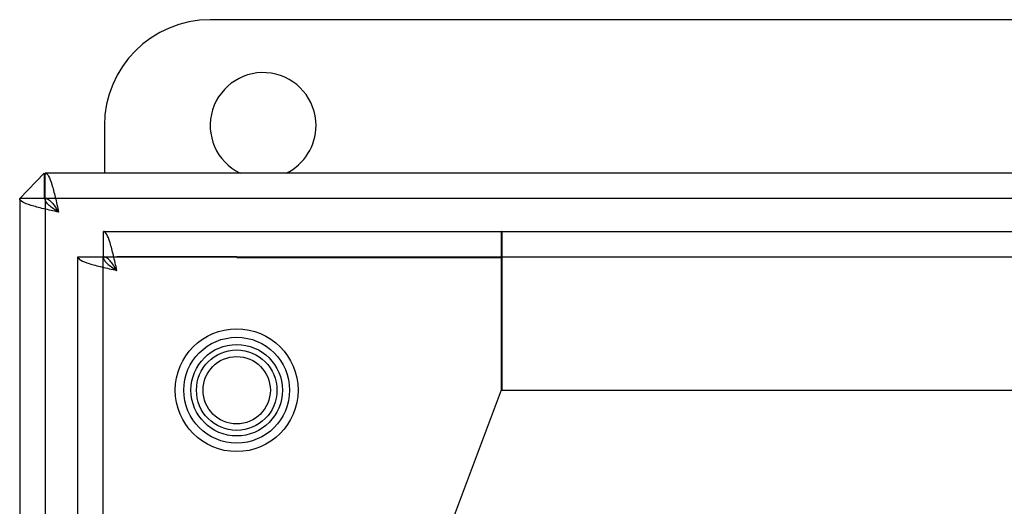
# Model space of a CAD drawing. Units: inches. Extents: x 1 to 98.9, y 1 to 17.8.
# Drawn here: x 29.3 to 31.7, y 14.2 to 15.4 of the extents above; entities that cross this region are included whole.
import ezdxf
from ezdxf.lldxf.tags import DXFTag

# ---------------------------------------------------------------- set-up
doc = ezdxf.new("R2010")
doc.units = ezdxf.units.IN
doc.header["$MEASUREMENT"] = 0
for name, color, linetype in [('20PBM', 7, 'Continuous'), ('20PBM-B', 7, 'Continuous'), ('20PBM-C', 7, 'Continuous'), ('20PBM-P', 7, 'Continuous'), ('INSERT_10-32_AVK', 7, 'Continuous')]:
    doc.layers.add(name, color=color, linetype=linetype)
tags = doc.linetypes.add('HIDDEN2', pattern=[0.1875, 0.125, -0.0625]).pattern_tags.tags
tags[6:7] = [DXFTag(74, 4), DXFTag(75, 0), DXFTag(340, '0'), DXFTag(46, 0.0), DXFTag(50, 0.0), DXFTag(44, 0.0), DXFTag(45, 0.0)]
tags[4:5] = [DXFTag(74, 4), DXFTag(75, 0), DXFTag(340, '0'), DXFTag(46, 0.0), DXFTag(50, 0.0), DXFTag(44, 0.0), DXFTag(45, 0.0)]

# ---------------------------------------------------------------- blocks, each defined once
blk = doc.blocks.new('SE47')
at = {"layer": '20PBM-B', "color": 7, "linetype": 'HIDDEN2'}
for p, q in [((29.5317, 14.8231), (29.5317, 14.8831)), ((29.5317, 14.8831), (30.4725, 14.8831)), ((30.4725, 14.8231), (30.4725, 14.8831)), ((30.4726, 14.8831), (30.4725, 14.8831)), ((30.4726, 14.8831), (36.4706, 14.8831)), ((30.4726, 14.8831), (30.4726, 14.7911)), ((29.4716, 2.6932), (29.4716, 14.823)), ((29.4716, 14.823), (29.5636, 14.823)), ((29.5316, 2.6932), (29.5316, 14.823)), ((29.5317, 14.8231), (30.4725, 14.8231)), ((29.8466, 14.823), (29.5636, 14.823)), ((29.8466, 14.8211), (29.8466, 14.823)), ((29.8466, 14.8211), (30.4716, 14.8211)), ((30.4716, 14.8211), (30.4716, 14.5081)), ((30.4726, 14.8231), (30.4725, 14.8231)), ((30.4726, 14.8231), (36.4706, 14.8231)), ((30.4726, 14.7911), (30.4726, 14.5081)), ((30.4716, 14.5081), (30.2836, 14.0081)), ((30.4726, 14.5081), (36.4706, 14.5081))]:
    blk.add_line(p, q, dxfattribs=at)
blk.add_circle((29.8466, 14.5081), 0.145, dxfattribs=at)
for points in [[(29.5636, 14.7911), (29.5609, 14.8031), (29.5582, 14.8151), (29.5529, 14.8374), (29.5503, 14.8476), (29.545, 14.8646), (29.5423, 14.8715), (29.537, 14.8807), (29.5343, 14.8831), (29.5317, 14.8831)], [(29.4716, 14.823), (29.4716, 14.8203), (29.474, 14.8176), (29.4832, 14.8123), (29.49, 14.8097), (29.507, 14.8044), (29.5172, 14.8017), (29.5395, 14.7964), (29.5515, 14.7937), (29.5636, 14.7911)], [(29.5316, 14.823), (29.5316, 14.8203), (29.5324, 14.8176), (29.5356, 14.8123), (29.538, 14.8097), (29.5439, 14.8044), (29.5474, 14.8017), (29.5552, 14.7964), (29.5594, 14.7937), (29.5636, 14.7911)], [(29.5636, 14.7911), (29.5609, 14.7953), (29.5582, 14.7994), (29.5529, 14.8072), (29.5503, 14.8107), (29.545, 14.8167), (29.5423, 14.819), (29.537, 14.8222), (29.5343, 14.8231), (29.5317, 14.8231)]]:
    blk.add_open_spline(points, degree=3, knots=[0, 0, 0, 0, 0.25, 0.25, 0.5, 0.5, 0.75, 0.75, 1, 1, 1, 1], dxfattribs=at)
blk = doc.blocks.new('SE49')
at = {"layer": 'INSERT_10-32_AVK', "color": 7, "linetype": 'Continuous'}
for radius in [0.108, 0.0795]:
    blk.add_circle((29.8466, 14.5081), radius, dxfattribs=at)
at = {"layer": 'INSERT_10-32_AVK', "color": 7, "linetype": 'HIDDEN2'}
blk.add_circle((29.8466, 14.5081), 0.095, dxfattribs=at)
blk = doc.blocks.new('SE52')
at = {"layer": '20PBM-P', "color": 7, "linetype": 'Continuous'}
for start, end in [(0, 244.1581), (295.8419, 0)]:
    blk.add_arc((29.9091, 15.1331), 0.125, start, end, dxfattribs=at)
blk = doc.blocks.new('SE54')
at = {"layer": '20PBM-P', "color": 7, "linetype": 'Continuous'}
for p, q in [((37.1591, 15.3831), (29.7841, 15.3831)), ((29.5341, 15.1331), (29.5341, 15.0206))]:
    blk.add_line(p, q, dxfattribs=at)
blk.add_arc((29.7841, 15.1331), 0.25, 90, 180, dxfattribs=at)
blk = doc.blocks.new('SE58')
at = {"layer": '20PBM-C', "color": 7, "linetype": 'Continuous'}
for p, q in [((29.3341, 14.9605), (29.3922, 15.0206)), ((29.3922, 15.0206), (29.3922, 14.9605)), ((29.3942, 14.9606), (29.3942, 15.0206)), ((37.5489, 15.0206), (29.3942, 15.0206)), ((29.3341, 14.9605), (29.3341, 2.5557)), ((29.3922, 14.9605), (29.3341, 14.9605)), ((29.3941, 14.9605), (29.3922, 14.9605))]:
    blk.add_line(p, q, dxfattribs=at)
at = {"layer": '20PBM-C', "color": 7, "linetype": 'HIDDEN2'}
for p, q in [((29.3941, 14.9605), (29.3941, 2.5557)), ((37.5489, 14.9606), (29.3942, 14.9606))]:
    blk.add_line(p, q, dxfattribs=at)
at = {"layer": '20PBM-C', "color": 7, "linetype": 'Continuous'}
blk.add_circle((29.8466, 14.5081), 0.125, dxfattribs=at)
for points in [[(29.3942, 15.0206), (29.3968, 15.0206), (29.3995, 15.0182), (29.4048, 15.009), (29.4075, 15.0021), (29.4128, 14.9851), (29.4154, 14.9749), (29.4207, 14.9526), (29.4234, 14.9406), (29.4261, 14.9286)], [(29.4261, 14.9286), (29.414, 14.9312), (29.402, 14.9339), (29.3797, 14.9392), (29.3695, 14.9419), (29.3525, 14.9472), (29.3457, 14.9498), (29.3365, 14.9551), (29.3341, 14.9578), (29.3341, 14.9605)], [(29.4261, 14.9286), (29.4219, 14.9312), (29.4177, 14.9339), (29.4099, 14.9392), (29.4064, 14.9419), (29.4005, 14.9472), (29.3981, 14.9498), (29.3949, 14.9551), (29.3941, 14.9578), (29.3941, 14.9605)], [(29.3942, 14.9606), (29.3968, 14.9606), (29.3995, 14.9597), (29.4048, 14.9565), (29.4075, 14.9542), (29.4128, 14.9482), (29.4154, 14.9447), (29.4207, 14.9369), (29.4234, 14.9328), (29.4261, 14.9286)]]:
    blk.add_open_spline(points, degree=3, knots=[0, 0, 0, 0, 0.25, 0.25, 0.5, 0.5, 0.75, 0.75, 1, 1, 1, 1], dxfattribs=at)

msp = doc.modelspace()

# ---------------------------------------------------------------- block references
at = {"layer": '20PBM'}
for name in ['SE54', 'SE52', 'SE58', 'SE47', 'SE49']:
    msp.add_blockref(name, (0, 0), dxfattribs=at)

doc.saveas('drawing.dxf')
